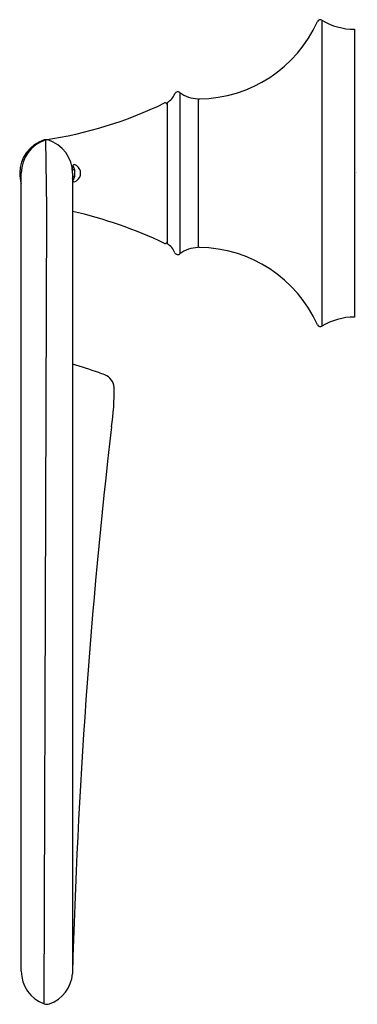
# Model space of a CAD drawing. Extents: x 13.82 to 16.59, y -1.22 to 6.87.
import ezdxf

# ---------------------------------------------------------------- set-up
doc = ezdxf.new("R2010")
doc.units = 0
doc.header["$LTSCALE"] = 0.64311
doc.layers.get('0').update_dxf_attribs({"linetype": 'CONTINUOUS'})
doc.layers.get('DEFPOINTS').update_dxf_attribs({"linetype": 'CONTINUOUS'})
doc.styles.get("Standard").update_dxf_attribs({"font": 'txt', "width": 0.8})

msp = doc.modelspace()

# ---------------------------------------------------------------- linework, layer by layer
for p, q in [((16.2968, 6.8625), (16.2968, 4.3504)), ((16.564, 6.7874), (16.564, 4.4254)), ((15.1299, 6.2696), (15.1299, 4.9433)), ((15.027, 6.1859), (15.027, 5.0269)), ((15.2809, 6.2175), (15.2809, 4.9954)), ((15.2907, 6.217), (15.2809, 6.2)), ((14.0394, 5.3188), (14.0314, 5.8789)), ((14.2488, 5.6415), (14.2566, 5.6632)), ((14.2566, 5.6632), (14.2669, 5.6348)), ((13.8302, -0.9435), (13.8302, 5.6064)), ((14.2669, 5.6348), (14.2491, 5.6348)), ((14.2506, 5.6064), (14.2498, -0.9646)), ((14.2669, 5.578), (14.2506, 5.578)), ((14.2669, 5.578), (14.2566, 5.5496)), ((14.2669, 5.6348), (14.2669, 5.578)), ((14.2566, 5.5496), (14.2506, 5.5665)), ((14.0182, -1.2115), (14.0394, 5.3188)), ((15.2907, 4.9959), (15.2809, 5.0129))]:
    msp.add_line(p, q)
for centre, radius, start, end in [((15.2797, 7.2923), 1.0754, 270.58581, 335.78599), ((16.2836, 6.8408), 0.0254, 58.62654, 155.78599), ((16.564, 7.3006), 0.5132, 238.62661, 269.99967), ((14.9522, 6.3159), 0.15, 299.92695, 337.80012), ((15.1144, 6.2497), 0.0252, 51.92337, 157.80012), ((15.2809, 6.4624), 0.2449, 231.92337, 270), ((13.5383, 9.1986), 3.354, 278.35186, 295.94789), ((15.012, 6.1692), 0.0149, 359.9055, 114.3347), ((14.1024, 5.6062), 0.2853, 107.15086, 179.95893), ((14.1138, 5.6075), 0.2836, 106.89114, 180.21396), ((14.0271, 5.8517), 0.0285, 76.39144, 108.0081), ((14.0404, 5.8493), 0.0309, 73.10938, 106.89114), ((13.9647, 5.6058), 0.2859, 0.11347, 72.76904), ((14.3523, 5.6398), 0.1036, 165.5828, 181.0375), ((14.2683, 5.6614), 0.0168, 138.99056, 165.5828), ((14.2642, 5.6649), 0.0114, 85.27795, 138.99056), ((14.2568, 5.6309), 0.0462, 45.1874, 79.54631), ((14.2384, 5.6034), 0.0789, 2.20181, 49.75399), ((14.1114, 5.6079), 0.2943, 180.28672, 197.20388), ((14.2384, 5.6095), 0.0789, 310.24601, 357.79819), ((14.3523, 5.5731), 0.1036, 190.74188, 194.4172), ((14.2683, 5.5515), 0.0168, 194.4172, 221.00944), ((14.2642, 5.548), 0.0114, 221.00944, 274.72205), ((14.2568, 5.582), 0.0462, 280.45369, 314.8126), ((13.4063, 1.6471), 3.7421, 64.69434, 76.96137), ((15.012, 5.0438), 0.015, 245.65348, 359.83603), ((14.9522, 4.8969), 0.15, 22.19988, 60.07305), ((15.1144, 4.9631), 0.0252, 202.19988, 308.07663), ((15.2809, 4.7505), 0.2449, 90, 128.07663), ((15.2797, 3.9206), 1.0754, 24.21401, 89.41419), ((16.564, 3.9123), 0.5132, 90.00033, 121.37339), ((16.2836, 4.3721), 0.0254, 204.21401, 301.37346), ((12.5542, -1.5859), 5.8752, 71.01779, 73.21936), ((14.2084, 3.2232), 0.7895, 67.15054, 71.01779), ((14.4743, 3.839), 0.119, 4.60971, 70.01305), ((12.6666, 3.8226), 1.9265, 351.06939, 0.77008), ((65.4078, -2.356), 51.1769, 173.40289, 178.44206), ((14.1152, -0.9435), 0.285, 180, 250.08773), ((13.9646, -0.9428), 0.286, 290.05039, 355.62128), ((14.0404, -1.1487), 0.0666, 250.50717, 289.50516)]:
    msp.add_arc(centre, radius, start, end)

# ---------------------------------------------------------------- texts
at = {"layer": 'DEFPOINTS'}
for tag, p, s in [('TRADENAME', (16.5771, 5.6099), 'FORTE'), ('MODELNUMBER', (16.5771, 5.6116), 'K-11377'), ('PRODUCT', (16.5771, 5.6083), 'TOWEL RING'), ('MATERIAL', (16.5771, 5.6066), 'METAL')]:
    msp.add_attdef(tag, p, s, height=0.001, dxfattribs=at)

doc.saveas('drawing.dxf')
